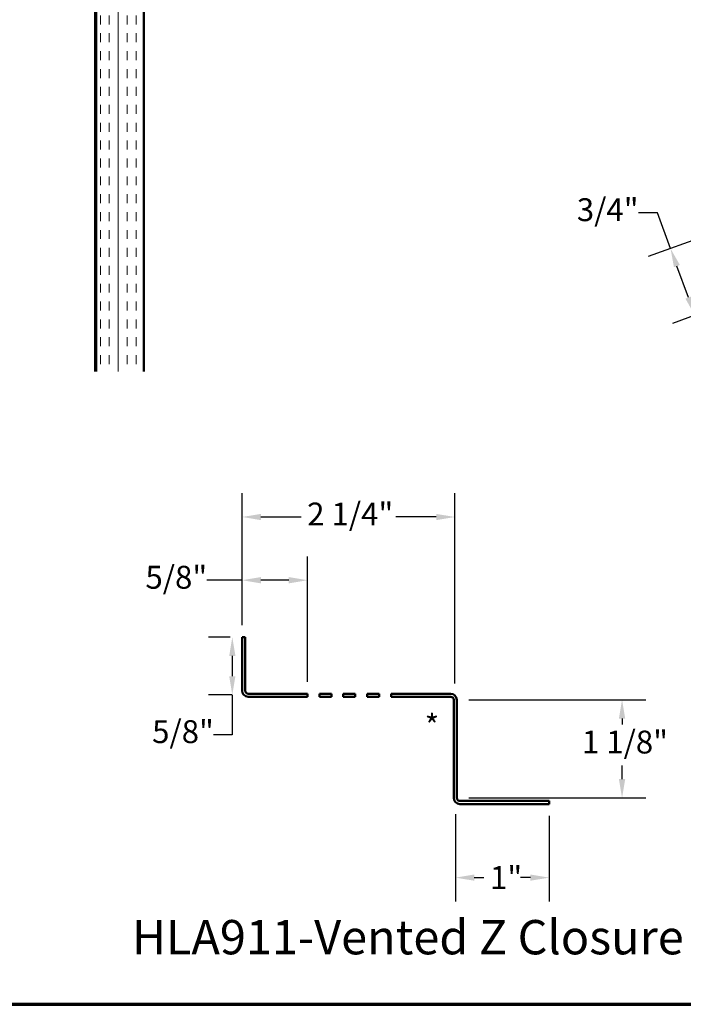
# Model space of a CAD drawing. Units: inches. Extents: x 0.6 to 33.4, y 0.4 to 21.4.
# Drawn here: x 14.4 to 21.4, y 0.6 to 10.9 of the extents above; entities that cross this region are included whole.
import ezdxf

# ---------------------------------------------------------------- set-up
doc = ezdxf.new("R2010")
doc.units = ezdxf.units.IN
doc.header["$LTSCALE"] = 2
doc.header["$MEASUREMENT"] = 0
for name, color, linetype, lineweight in [('Border (ANSI)', 7, 'Continuous', 70), ('Dimension (ANSI)', 7, 'Continuous', 25), ('Hatch (ANSI)', 7, 'Continuous', 18), ('Symbol (ANSI)', 7, 'Continuous', 25), ('Visible (ANSI)', 7, 'Continuous', 50)]:
    doc.layers.add(name, color=color, linetype=linetype, lineweight=lineweight)
doc.styles.add('Label Text (ANSI)', font='tahoma.ttf')
doc.styles.add('Note Text (ANSI)', font='tahoma.ttf')
doc.dimstyles.new('Architectural (ANSI)', dxfattribs={"dimscale": 2, "dimtxt": 0.12, "dimasz": 0.098425, "dimexe": 0.125, "dimexo": 0.0625, "dimgap": 0.031496, "dimtad": 0, "dimtih": 1, "dimtoh": 1, "dimdec": 4, "dimrnd": 1e-08, "dimzin": 3, "dimdsep": 46, "dimlunit": 4, "dimtxsty": 'Note Text (ANSI)', "dimcen": 0.09, "dimdle": 0.393701, "dimclrd": 256, "dimclre": 256, "dimclrt": 256, "dimadec": 0, "dimazin": 3, "dimtfac": 1, "dimtofl": 0, "dimtmove": 0, "dimatfit": 3, "dimfxl": 1, "dimfrac": 2, "dimtolj": 1, "dimtzin": 12, "dimlwd": -1, "dimlwe": -1, "dimarcsym": 0})

# ---------------------------------------------------------------- blocks, each defined once
blk = doc.blocks.new('Borders ATAS A Border')
at = {"layer": 'Border (ANSI)'}
blk.add_line((0.3, 0.3), (16.7, 0.3), dxfattribs=at)
blk = doc.blocks.new('*D6')
at = {"layer": 'Defpoints', "color": 0, "transparency": 16777216}
for p in [(18.998, 5.71), (16.767, 4.45), (18.998, 3.838)]:
    blk.add_point(p, dxfattribs=at)
at = {"layer": 'Dimension (ANSI)', "transparency": 16777216}
for p, q in [((16.767, 4.575), (16.767, 5.96)), ((18.998, 3.963), (18.998, 5.96)), ((16.964, 5.71), (17.386, 5.71)), ((18.801, 5.71), (18.379, 5.71))]:
    blk.add_line(p, q, dxfattribs=at)
for points in [[(16.964, 5.742), (16.964, 5.677), (16.767, 5.71)], [(18.801, 5.742), (18.801, 5.677), (18.998, 5.71)]]:
    blk.add_solid(points, dxfattribs=at)
at = {"layer": 'Dimension (ANSI)', "transparency": 16777216, "insert": (17.449, 5.861), "char_height": 0.24, "attachment_point": 1, "style": 'Note Text (ANSI)'}
blk.add_mtext('\\A1;2 1/4"', dxfattribs=at)
blk = doc.blocks.new('*D7')
at = {"layer": 'Defpoints', "color": 0, "transparency": 16777216}
for p in [(16.767, 4.45), (16.664, 3.844), (16.786, 3.844)]:
    blk.add_point(p, dxfattribs=at)
at = {"layer": 'Dimension (ANSI)', "transparency": 16777216}
for p, q in [((16.642, 4.45), (16.414, 4.45)), ((16.664, 4.253), (16.664, 4.04)), ((16.661, 3.844), (16.414, 3.844)), ((16.664, 3.844), (16.664, 3.427)), ((16.664, 3.427), (16.467, 3.427))]:
    blk.add_line(p, q, dxfattribs=at)
for points in [[(16.632, 4.253), (16.697, 4.253), (16.664, 4.45)], [(16.632, 4.04), (16.697, 4.04), (16.664, 3.844)]]:
    blk.add_solid(points, dxfattribs=at)
at = {"layer": 'Dimension (ANSI)', "transparency": 16777216, "insert": (15.824, 3.579), "char_height": 0.24, "attachment_point": 1, "style": 'Note Text (ANSI)'}
blk.add_mtext('\\A1;5/8"', dxfattribs=at)
blk = doc.blocks.new('*D8')
at = {"layer": 'Defpoints', "color": 0, "transparency": 16777216}
for p in [(19.004, 2.719), (19.985, 2.7), (19.985, 1.928)]:
    blk.add_point(p, dxfattribs=at)
at = {"layer": 'Dimension (ANSI)', "transparency": 16777216}
for p, q in [((19.004, 2.594), (19.004, 1.678)), ((19.985, 2.575), (19.985, 1.678)), ((19.2, 1.928), (19.302, 1.928)), ((19.788, 1.928), (19.686, 1.928))]:
    blk.add_line(p, q, dxfattribs=at)
for points in [[(19.2, 1.961), (19.2, 1.896), (19.004, 1.928)], [(19.788, 1.961), (19.788, 1.896), (19.985, 1.928)]]:
    blk.add_solid(points, dxfattribs=at)
at = {"layer": 'Dimension (ANSI)', "transparency": 16777216, "insert": (19.365, 2.049), "char_height": 0.24, "attachment_point": 1, "style": 'Note Text (ANSI)'}
blk.add_mtext('\\A1;1"', dxfattribs=at)
blk = doc.blocks.new('*D11')
at = {"layer": 'Defpoints', "color": 0, "transparency": 16777216}
for p in [(21.763, 8.71), (22.018, 8.01), (21.511, 7.826)]:
    blk.add_point(p, dxfattribs=at)
at = {"layer": 'Dimension (ANSI)', "transparency": 16777216}
for p, q in [((21.12, 8.9), (20.923, 8.9)), ((21.257, 8.525), (21.12, 8.9)), ((21.646, 8.667), (21.022, 8.44)), ((21.444, 8.011), (21.324, 8.34)), ((21.901, 7.967), (21.276, 7.74))]:
    blk.add_line(p, q, dxfattribs=at)
for points in [[(21.355, 8.352), (21.293, 8.329), (21.257, 8.525)], [(21.475, 8.022), (21.413, 8), (21.511, 7.826)]]:
    blk.add_solid(points, dxfattribs=at)
at = {"layer": 'Dimension (ANSI)', "transparency": 16777216, "insert": (20.275, 9.052), "char_height": 0.24, "attachment_point": 1, "style": 'Note Text (ANSI)'}
blk.add_mtext('\\A1;3/4"', dxfattribs=at)
blk = doc.blocks.new('*D14')
at = {"layer": 'Defpoints', "color": 0, "transparency": 16777216}
for p in [(19.017, 3.793), (20.749, 3.793), (19.017, 2.764)]:
    blk.add_point(p, dxfattribs=at)
at = {"layer": 'Dimension (ANSI)', "transparency": 16777216}
for p, q in [((19.142, 3.793), (20.999, 3.793)), ((20.749, 3.596), (20.749, 3.533)), ((20.749, 2.961), (20.749, 3.104)), ((19.142, 2.764), (20.999, 2.764))]:
    blk.add_line(p, q, dxfattribs=at)
for points in [[(20.716, 3.596), (20.782, 3.596), (20.749, 3.793)], [(20.716, 2.961), (20.782, 2.961), (20.749, 2.764)]]:
    blk.add_solid(points, dxfattribs=at)
at = {"layer": 'Dimension (ANSI)', "transparency": 16777216, "insert": (20.255, 3.47), "char_height": 0.24, "attachment_point": 1, "style": 'Note Text (ANSI)'}
blk.add_mtext('\\A1; 1 1/8"', dxfattribs=at)
blk = doc.blocks.new('*D18')
at = {"layer": 'Defpoints', "color": 0, "transparency": 16777216}
for p in [(17.453, 5.047), (16.767, 4.45), (17.453, 3.857)]:
    blk.add_point(p, dxfattribs=at)
at = {"layer": 'Dimension (ANSI)', "transparency": 16777216}
for p, q in [((16.767, 4.575), (16.767, 5.297)), ((17.453, 3.982), (17.453, 5.297)), ((16.767, 5.047), (16.398, 5.047)), ((17.256, 5.047), (16.964, 5.047))]:
    blk.add_line(p, q, dxfattribs=at)
for points in [[(16.964, 5.08), (16.964, 5.014), (16.767, 5.047)], [(17.256, 5.08), (17.256, 5.014), (17.453, 5.047)]]:
    blk.add_solid(points, dxfattribs=at)
at = {"layer": 'Dimension (ANSI)', "transparency": 16777216, "insert": (15.754, 5.198), "char_height": 0.24, "attachment_point": 1, "style": 'Note Text (ANSI)'}
blk.add_mtext('\\A1;5/8"', dxfattribs=at)

msp = doc.modelspace()

# ---------------------------------------------------------------- hatches: boundary and pattern name
at = {"layer": 'Hatch (ANSI)', "true_color": 0x804000}
h = msp.add_hatch(dxfattribs=at)
h.set_pattern_fill('INSUL', color=36, scale=0.75, angle=90, style=0)
h.paths.add_polyline_path([(15.73781, 7.235), (15.23781, 7.235), (15.23781, 16.82113), (15.73781, 16.82113)])

# ---------------------------------------------------------------- linework, layer by layer
at = {"layer": 'Visible (ANSI)', "color": 36, "true_color": 0x804000}
for p, q in [((15.23781, 7.235), (15.23781, 16.82113)), ((15.73781, 16.82113), (15.73781, 7.235)), ((15.22781, 12.01105), (15.22781, 7.235))]:
    msp.add_line(p, q, dxfattribs=at)
at = {"layer": 'Visible (ANSI)', "color": 1, "true_color": 0xff0000}
for p, q in [((16.76683, 4.44984), (16.79883, 4.44984)), ((16.76683, 4.44984), (16.76683, 3.88884)), ((16.79883, 3.88884), (16.79883, 4.44984)), ((17.45283, 3.85684), (16.83083, 3.85684)), ((16.83083, 3.82484), (17.45283, 3.82484)), ((17.45283, 3.82484), (17.45283, 3.85684)), ((17.57783, 3.85684), (17.57783, 3.82484)), ((17.70283, 3.85684), (17.57783, 3.85684)), ((17.57783, 3.82484), (17.70283, 3.82484)), ((17.70283, 3.82484), (17.70283, 3.85684)), ((17.82783, 3.85684), (17.82783, 3.82484)), ((17.95283, 3.85684), (17.82783, 3.85684)), ((17.82783, 3.82484), (17.95283, 3.82484)), ((17.95283, 3.82484), (17.95283, 3.85684)), ((18.07783, 3.85684), (18.07783, 3.82484)), ((18.20283, 3.85684), (18.07783, 3.85684)), ((18.07783, 3.82484), (18.20283, 3.82484)), ((18.20283, 3.82484), (18.20283, 3.85684)), ((18.32783, 3.85684), (18.32783, 3.82484)), ((18.95283, 3.85684), (18.32783, 3.85684)), ((18.32783, 3.82484), (18.95283, 3.82484)), ((18.98483, 3.79284), (18.98483, 2.76384)), ((19.01683, 2.76384), (19.01683, 3.79284)), ((19.98483, 2.73184), (19.04883, 2.73184)), ((19.04883, 2.69984), (19.98483, 2.69984)), ((19.98483, 2.69984), (19.98483, 2.73184))]:
    msp.add_line(p, q, dxfattribs=at)
for centre, radius, start, end in [((16.83083, 3.88884), 0.064, 180, 270), ((16.83083, 3.88884), 0.032, 180, 270), ((18.95283, 3.79284), 0.064, 0, 90), ((18.95283, 3.79284), 0.032, 0, 90), ((19.04883, 2.76384), 0.064, 180, 270), ((19.04883, 2.76384), 0.032, 180, 270)]:
    msp.add_arc(centre, radius, start, end, dxfattribs=at)

# ---------------------------------------------------------------- block references
at = {"xscale": 2, "yscale": 2, "zscale": 2}
msp.add_blockref('Borders ATAS A Border', (0, 0), dxfattribs=at)

# ---------------------------------------------------------------- texts
at = {"layer": 'Symbol (ANSI)', "insert": (18.68041, 3.63834), "char_height": 0.24, "attachment_point": 1, "style": 'Note Text (ANSI)'}
msp.add_mtext('*', dxfattribs=at)
at = {"layer": 'Symbol (ANSI)', "insert": (15.61147, 1.01139), "char_height": 0.36, "attachment_point": 7, "line_spacing_factor": 3.087771, "style": 'Label Text (ANSI)'}
msp.add_mtext('HLA911-Vented Z Closure', dxfattribs=at)

# ---------------------------------------------------------------- dimensions: what is measured, and where the dimension line sits
at = {"layer": 'Dimension (ANSI)'}
for base, p1, p2, angle, override, picture, middle in [((21.51118, 7.82579), (21.76334, 8.70986), (22.01798, 8.01025), 110, {"dimdec": 4, "dimlfac": 1, "dimtp": 0, "dimtm": 0, "dimtdec": 2, "dimatfit": 2}, '*D11', (20.56774, 8.90018)), ((18.998083, 5.709685), (16.766828, 4.449842), (18.998083, 3.838097), 180, {"dimtih": 0, "dimtoh": 0, "dimdec": 4, "dimlfac": 1, "dimtp": 0, "dimtm": 0, "dimtdec": 2, "dimatfit": 1}, '*D6', (17.882455, 5.709685)), ((17.45283, 5.04678), (16.76683, 4.44984), (17.45283, 3.85684), 180, {"dimtih": 0, "dimtoh": 0, "dimdec": 3, "dimlfac": 1, "dimtp": 0, "dimtm": 0, "dimtdec": 2, "dimatfit": 2}, '*D18', (16.04463, 5.04678)), ((16.664347, 3.843587), (16.766828, 4.449842), (16.785573, 3.843587), 270, {"dimdec": 4, "dimlfac": 1, "dimtp": 0, "dimtm": 0, "dimtdec": 2, "dimatfit": 2}, '*D7', (16.114135, 3.427496)), ((19.98483, 1.92844), (19.00357, 2.71859), (19.98483, 2.69984), 180, {"dimtih": 0, "dimtoh": 0, "dimdec": 4, "dimlfac": 1, "dimtp": 0, "dimtm": 0, "dimtdec": 2, "dimatfit": 1}, '*D8', (19.4942, 1.92844))]:
    dim = msp.add_linear_dim(base=base, p1=p1, p2=p2, angle=angle, dimstyle='Architectural (ANSI)', override=override, dxfattribs=at)
    dim.commit()
    dim.dimension.update_dxf_attribs({"geometry": picture, "text_midpoint": middle, "dimtype": 160})
dim = msp.add_linear_dim(base=(20.74911, 3.79284), p1=(19.01683, 2.76384), p2=(19.01683, 3.79284), angle=90, text=' 1 1/8"', dimstyle='Architectural (ANSI)', override={"dimdec": 4, "dimlfac": 1, "dimtp": 0, "dimtm": 0, "dimtdec": 2, "dimatfit": 1}, dxfattribs=at)
dim.commit()
dim.dimension.update_dxf_attribs({"geometry": '*D14', "text_midpoint": (20.74911, 3.3186), "dimtype": 160})

doc.saveas('drawing.dxf')
